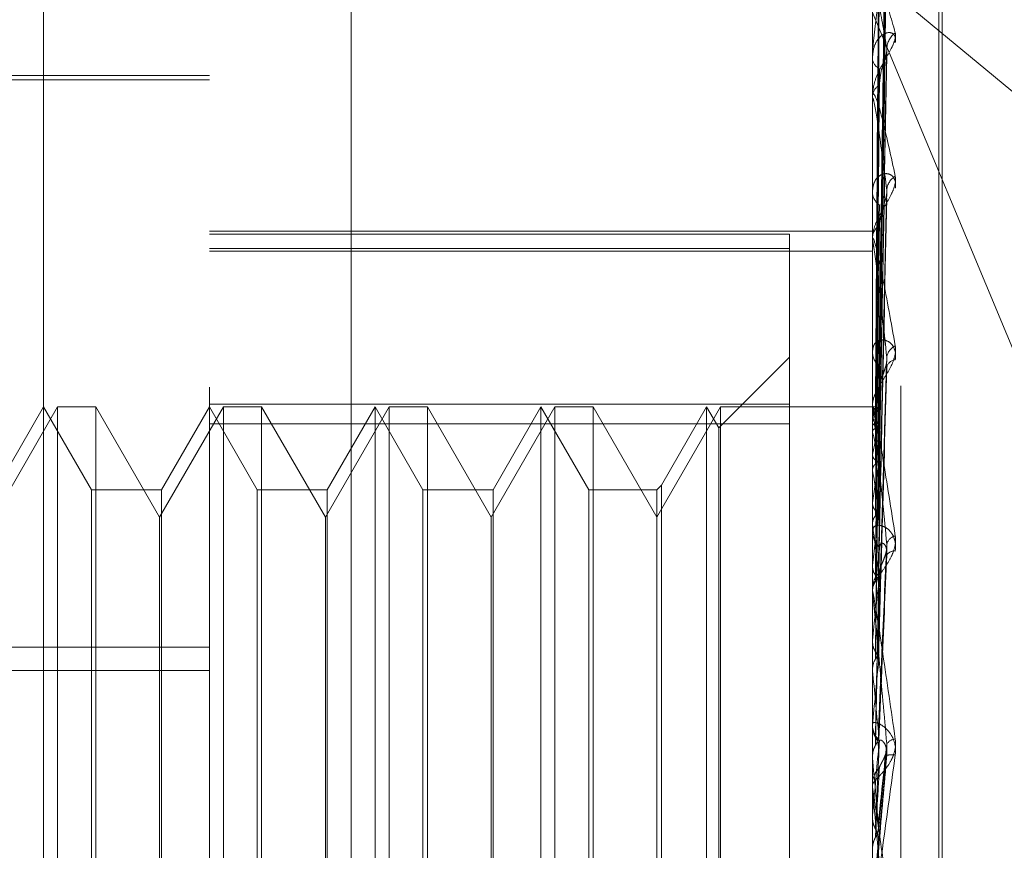
# Model space of a CAD drawing. Units: inches. Extents: x 0 to 23.4, y 0 to 16.5.
# Drawn here: x 11.8 to 11.9, y 9.3 to 9.3 of the extents above; entities that cross this region are included whole.
import ezdxf

# ---------------------------------------------------------------- set-up
doc = ezdxf.new("R2010")
doc.units = ezdxf.units.IN
doc.header["$MEASUREMENT"] = 0
doc.linetypes.add('HIDDEN', pattern=[0.07500000000000001, 0.05, -0.025])

msp = doc.modelspace()

# ---------------------------------------------------------------- linework, layer by layer
at = {"color": 7, "linetype": 'HIDDEN', "lineweight": 0}
for p, q in [((11.8347878605, 5.5752980288), (11.8347878605, 10.3147611745)), ((11.8242592621, 9.373440963), (11.8242592621, 9.2199146503)), ((11.8096461282, 9.242995984), (11.8096461282, 9.3729823575)), ((11.817520144, 9.2195869244), (11.817520144, 9.3731132371)), ((11.849016207, 9.3731132371), (11.849016207, 9.2195869244)), ((11.8503640306, 9.2196524696), (11.8503640306, 9.3731787823)), ((11.8521658133, 9.2420217669), (11.8521658133, 9.3481293926)), ((11.8523226399, 9.2419298107), (11.8523226399, 9.3480374364)), ((11.8492987899, 9.3185638296), (11.8496848553, 9.3462683494)), ((11.8492989501, 9.3185186321), (11.8496851471, 9.3462764911)), ((11.8492986214, 9.3177578405), (11.8496845488, 9.3444076934)), ((11.8492991139, 9.3176238823), (11.849685446, 9.3444318286)), ((11.8492984299, 9.3161297224), (11.8496842008, 9.3407616934)), ((11.8492992946, 9.3159118482), (11.8496857763, 9.3408009652)), ((11.8479072232, 9.3400846675), (11.8633278605, 9.3030228409)), ((11.8479072232, 9.3400846675), (11.8633278605, 9.3272733762)), ((11.8490207014, 9.3386729807), (11.8490207014, 9.3334263999)), ((11.849298192, 9.3137381397), (11.8496837693, 9.3354619338)), ((11.8492995111, 9.3134442309), (11.8496861731, 9.335514957)), ((11.849016207, 9.3352918363), (11.849016207, 9.3352159899)), ((11.817520144, 9.33420283), (11.7946854983, 9.33420283)), ((11.817520144, 9.3343996804), (11.8017721125, 9.3343996804)), ((11.849016207, 9.3333332095), (11.849016207, 9.3334151603)), ((11.8490207014, 9.3332669632), (11.8490207014, 9.3187687716)), ((11.849016207, 9.3289534885), (11.849016207, 9.3288595714)), ((11.849297862, 9.3106691317), (11.8496831715, 9.3286995373)), ((11.817520144, 9.3270024867), (11.849016207, 9.3270024867)), ((11.8450791991, 9.3268687204), (11.817520144, 9.3268687204)), ((11.8450791991, 9.3268687204), (11.8450791991, 9.3187881014)), ((11.849016207, 9.3265589082), (11.849016207, 9.3266579109)), ((11.8490207014, 9.3264789477), (11.8490207014, 9.3100108035)), ((11.817520144, 9.3261756368), (11.8450791991, 9.3261756368)), ((11.817520144, 9.3260535853), (11.849016207, 9.3260535853)), ((11.849016207, 9.3213890431), (11.849016207, 9.3212804497)), ((11.8450791991, 9.3210138536), (11.8417186092, 9.3176532637)), ((11.8492973265, 9.3070326428), (11.8496822031, 9.3207178635)), ((11.8103117184, 9.3186516489), (11.8072839235, 9.3134073544)), ((11.8096461282, 9.3186516489), (11.8073730957, 9.314714641)), ((11.8119191608, 9.314714641), (11.8096461282, 9.3186516489)), ((11.8103117184, 9.2714075544), (11.8103117184, 9.3186516489)), ((11.8121301444, 9.3186516489), (11.8103117184, 9.3186516489)), ((11.8121301444, 9.3186516489), (11.8121301444, 9.2953810466)), ((11.8151579393, 9.3134073544), (11.8121301444, 9.3186516489)), ((11.8181857341, 9.3186516489), (11.8151579393, 9.3134073544)), ((11.817520144, 9.3186516489), (11.8152471114, 9.314714641)), ((11.8450791991, 9.3187881014), (11.817520144, 9.3187881014)), ((11.8197931765, 9.314714641), (11.817520144, 9.3186516489)), ((11.8181857341, 9.2714075544), (11.8181857341, 9.3186516489)), ((11.8200041602, 9.3186516489), (11.8181857341, 9.3186516489)), ((11.8200041602, 9.3186516489), (11.8200041602, 9.2953810466)), ((11.823031955, 9.3134073544), (11.8200041602, 9.3186516489)), ((11.8260597499, 9.3186516489), (11.823031955, 9.3134073544)), ((11.8253941597, 9.3186516489), (11.8231211272, 9.314714641)), ((11.8276671923, 9.314714641), (11.8253941597, 9.3186516489)), ((11.8253941597, 9.2714075544), (11.8253941597, 9.3186490344)), ((11.8260597499, 9.2714075544), (11.8260597499, 9.3186516489)), ((11.8278781759, 9.3186516489), (11.8260597499, 9.3186516489)), ((11.8278781759, 9.3186516489), (11.8278781759, 9.2953810466)), ((11.8309059708, 9.3134073544), (11.8278781759, 9.3186516489)), ((11.8339337656, 9.3186516489), (11.8309059708, 9.3134073544)), ((11.8332681755, 9.3186516489), (11.8309951429, 9.314714641)), ((11.835541208, 9.314714641), (11.8332681755, 9.3186516489)), ((11.8332681755, 9.2714075544), (11.8332681755, 9.3186490344)), ((11.8339337656, 9.2714075544), (11.8339337656, 9.3186516489)), ((11.8357521917, 9.3186516489), (11.8339337656, 9.3186516489)), ((11.8357521917, 9.3186516489), (11.8357521917, 9.2953810466)), ((11.8387799865, 9.3134073544), (11.8357521917, 9.3186516489)), ((11.8418077814, 9.3186516489), (11.8387799865, 9.3134073544)), ((11.8411421912, 9.3186516489), (11.8389909701, 9.3149256246)), ((11.8417186092, 9.3176532637), (11.8411421912, 9.3186516489)), ((11.8411421912, 9.2714075544), (11.8411421912, 9.3186490344)), ((11.8418077814, 9.2714075544), (11.8418077814, 9.3186516489)), ((11.849016207, 9.3186516489), (11.8418077814, 9.3186516489)), ((11.8450791991, 9.2722082884), (11.8450791991, 9.3187881014)), ((11.849016207, 9.3186450556), (11.849016207, 9.318757532)), ((11.8491452425, 9.3186512965), (11.849016207, 9.3186520013)), ((11.8490207014, 9.3186087105), (11.8490173311, 9.3186055561)), ((11.8490207014, 9.318554271), (11.8490207014, 9.3061196965)), ((11.8490207014, 9.318452029), (11.8490173311, 9.3184586447)), ((11.817520144, 9.3178509148), (11.8450791991, 9.3178509148)), ((11.8417186092, 9.2724059396), (11.8417186092, 9.3176507597)), ((11.8490207014, 9.3179131816), (11.8490173311, 9.317900371)), ((11.8490207014, 9.3174487999), (11.8490173311, 9.3174649467)), ((11.8490207014, 9.3163905805), (11.8490173311, 9.3163685768)), ((11.8490207014, 9.3156352826), (11.8490173311, 9.3156603768)), ((11.8389909701, 9.3149256246), (11.8387799865, 9.314714641)), ((11.8389909701, 9.3149256246), (11.8389909701, 9.2751357808)), ((11.8152471114, 9.314714641), (11.8119191608, 9.314714641)), ((11.8119191608, 9.2753445623), (11.8119191608, 9.3147124622)), ((11.8152471114, 9.314714641), (11.8152471114, 9.275346741)), ((11.8231211272, 9.314714641), (11.8197931765, 9.314714641)), ((11.8197931765, 9.2753445623), (11.8197931765, 9.3147124622)), ((11.8231211272, 9.314714641), (11.8231211272, 9.275346741)), ((11.8309951429, 9.314714641), (11.8276671923, 9.314714641)), ((11.8276671923, 9.2753445623), (11.8276671923, 9.3147124622)), ((11.8309951429, 9.314714641), (11.8309951429, 9.275346741)), ((11.8387799865, 9.314714641), (11.835541208, 9.314714641)), ((11.835541208, 9.2753445623), (11.835541208, 9.3147124622)), ((11.8387799865, 9.314714641), (11.8387799865, 9.275346741)), ((11.8490207014, 9.314095938), (11.8490173311, 9.3140655364)), ((11.8151579393, 9.2953030228), (11.8151579393, 9.3134073544)), ((11.823031955, 9.2953030228), (11.823031955, 9.3134073544)), ((11.8309059708, 9.2953030228), (11.8309059708, 9.3134073544)), ((11.8490207014, 9.3130770223), (11.8490173311, 9.313110157)), ((11.849016207, 9.3128718988), (11.849016207, 9.3127525539)), ((11.8493042413, 9.3030493662), (11.8497064465, 9.3120535679)), ((11.8490207014, 9.3111121884), (11.8490173311, 9.3110744877)), ((11.849016207, 9.309877679), (11.849016207, 9.3099995639)), ((11.8490207014, 9.3098664811), (11.8490173311, 9.3099064588)), ((11.8490207014, 9.3097793514), (11.8490207014, 9.301972087)), ((11.8490207014, 9.3075471722), (11.8490173311, 9.3075035351)), ((11.7584650259, 9.3072322569), (11.817520144, 9.3072322569)), ((11.7584650259, 9.3061193479), (11.817520144, 9.3061193479)), ((11.8490207014, 9.3061196965), (11.8490173311, 9.3061650722)), ((11.8490207014, 9.3044522693), (11.8490207014, 9.3035297384)), ((11.849016207, 9.3037098874), (11.849016207, 9.3035841044)), ((11.8490207014, 9.3038112457), (11.8490207014, 9.300711782)), ((11.8490207014, 9.3035297384), (11.8490173311, 9.3034817419)), ((11.849299631, 9.2986334728), (11.8497004326, 9.3024279163)), ((11.8490173311, 9.3020212207), (11.849016207, 9.3020211738)), ((11.8490207014, 9.301972087), (11.8490173311, 9.3020212207)), ((11.849016207, 9.3005736542), (11.849016207, 9.3007005424)), ((11.8490207014, 9.3004713374), (11.8490207014, 9.297573558)), ((11.8490207014, 9.2992050875), (11.8490173311, 9.2991544665)), ((11.8490173311, 9.2976246738), (11.849016207, 9.2976246251)), ((11.8490207014, 9.297573558), (11.8490173311, 9.2976246738))]:
    msp.add_line(p, q, dxfattribs=at)
at = {"color": 7, "linetype": 'HIDDEN', "lineweight": 0, "flags": 128}
msp.add_lwpolyline([(11.8493007174, 9.2979331381), (11.8492658985, 9.297534422), (11.8492310069, 9.2971349772), (11.8491960528, 9.2967349199), (11.8491610464, 9.2963343664), (11.8491259979, 9.2959334334), (11.8490909174, 9.2955322375), (11.8490558152, 9.2951308953), (11.8490207014, 9.2947295236)], dxfattribs=at)
at = {"color": 7, "linetype": 'HIDDEN', "lineweight": 0}
for centre, radius, start, end in [((11.8506813598, 9.3356442033), 0.0009819530424746, 126.0628131829, 177.7828439668), ((11.8496220714, 9.3352678964), 0.0006080838888277, 184.8967690499, 243.3631087607), ((11.8496664529, 9.33337027), 0.000651793600882, 119.101639741, 176.0507983139), ((11.8495077172, 9.3333332801), 0.0004915102070594, 180.0082324325, 187.7542790955), ((11.8505331462, 9.3289026448), 0.0008351909710773, 120.9743343488, 175.8529920248), ((11.8497906837, 9.3288892659), 0.0007750457612682, 182.195719045, 235.2982290401), ((11.8498358876, 9.3266326597), 0.0008200695229543, 126.3823456411, 178.2354917775), ((11.8497304453, 9.3265589478), 0.0007142382837191, 180.0031776197, 186.4310583663), ((11.8503770081, 9.3209231383), 0.0006834050179754, 113.6087661418, 172.0677700182), ((11.849953419, 9.3212958758), 0.0009373389330976, 180.9429807001, 229.8831765716), ((11.8501490062, 9.3204272063), 0.0004638801985034, 95.653073912, 165.3819422524), ((11.8500334901, 9.3187147509), 0.0010263361774215, 131.7968128182, 155.8622882294), ((11.8499357417, 9.3186450752), 0.0009195346866057, 180.0012179597, 185.6672055229), ((11.8491459681, 9.3184386558), 0.0002112115741177, 42.8889210143, 126.3763205702), ((11.8511389652, 9.3172510633), 0.0022193336460617, 145.9232872114, 162.6420110775), ((11.8467332549, 9.3170617667), 0.002676796736356, 16.4322620631, 31.2903602147), ((11.8641819003, 9.3133736021), 0.0154584640649536, 164.292429205, 168.7455342868), ((11.8330657346, 9.3131368073), 0.0165273786954741, 10.7935330408, 15.1234698837), ((11.9008741995, 9.3064964375), 0.052407420026233, 169.7650510005, 171.6622517219), ((11.7977067518, 9.3065555563), 0.0521110627170857, 8.0782721449, 10.0343162447), ((11.9772180605, 9.2958740438), 0.1290998215340905, 172.2392538213, 173.2213579443), ((11.729559981, 9.2969636977), 0.1205425358476805, 6.6121297279, 7.6819131456), ((11.8500869631, 9.312758912), 0.0010707750352849, 180.3402136036, 226.4672436049), ((11.8502369118, 9.3119795129), 0.0005581701027669, 103.8483905576, 164.0829993542), ((11.8500531828, 9.3113774281), 0.0004262412378668, 83.2459800523, 145.9209604616), ((11.8501151937, 9.3099949153), 0.0010989965699069, 134.168400172, 179.7576471081), ((12.1212538887, 9.2795232131), 0.2736717934359365, 173.5754848729, 174.1226168778), ((11.8500941948, 9.3098776861), 0.001077987803456, 180.0003781482, 185.2338351991), ((11.6129353832, 9.2833899495), 0.2375653261944279, 5.761270284, 6.3988783668), ((12.4107525247, 9.2509000096), 0.5641919262210208, 174.3508275402, 174.6474741522), ((11.4132590734, 9.2629891009), 0.4378909050402206, 5.2675265722, 5.6525822801), ((11.8501721841, 9.3035854794), 0.0011559779492891, 180.0681505314, 224.6246028382), ((11.8501388829, 9.3023329762), 0.0005295918689324, 93.8512891277, 145.9399579357), ((13.2583707538, 9.1739551972), 1.41490462758185, 174.7949055234, 174.9214275471), ((11.0078144116, 9.2250031703), 0.8447202118120283, 5.0151454261, 5.2279076656), ((11.849949848, 9.3009996892), 0.0011173404558213, 82.1056233267, 102.9136637163), ((11.8501850505, 9.3006998764), 0.0011688437094419, 135.6348515634, 179.9673551677), ((11.850183104, 9.3005736551), 0.0011668969823053, 180.0000462497, 185.0303614742)]:
    msp.add_arc(centre, radius, start, end, dxfattribs=at)
for points, knots in [([(11.84930071743245, 9.318582402028918), (11.84931166485242, 9.319366016766216), (11.84936640202835, 9.323284095898742), (11.84949796506398, 9.332533520336048), (11.84962201021987, 9.340995181772913), (11.84970014191966, 9.34632488599505)], [0, 0, 0, 0, 0.0846963374236235, 0.4234822757478679, 1, 1, 1, 1]), ([(11.84930071743245, 9.318494561254504), (11.84931166485242, 9.319278464669805), (11.84936640202835, 9.323197987194353), (11.84949796506398, 9.332455901071103), (11.84962201021987, 9.340933320465806), (11.84970014191966, 9.346272950073764)], [0, 0, 0, 0, 0.0846963374234992, 0.4234822757478247, 1, 1, 1, 1]), ([(11.84916074267339, 9.318563714391118), (11.84916621775091, 9.319348526591556), (11.84919359314455, 9.323272588463144), (11.84925583141774, 9.332038569698893), (11.84931409927311, 9.340020935449717), (11.8493494463092, 9.344863278941748)], [0, 0, 0, 0, 0.08953714158016, 0.4476858070866334, 0.9999999999999999, 0.9999999999999999, 0.9999999999999999, 0.9999999999999999]), ([(11.84916074267339, 9.31852463239409), (11.84916621775091, 9.31930729264499), (11.84919359314455, 9.323220594766498), (11.84925583141774, 9.331960718985915), (11.84931409927311, 9.339916448251442), (11.8493494463092, 9.344742633249206)], [0, 0, 0, 0, 0.0895371415801983, 0.447685807086786, 0.9999999999999999, 0.9999999999999999, 0.9999999999999999, 0.9999999999999999]), ([(11.84930071743245, 9.317818983231035), (11.84931166485242, 9.318573987412034), (11.84936640202835, 9.322349013564235), (11.84949796506398, 9.331255650263794), (11.84962201021987, 9.33939572725185), (11.84970014191966, 9.344522876691176)], [0, 0, 0, 0, 0.0846963374234408, 0.4234822757477594, 1, 1, 1, 1]), ([(11.84930071743245, 9.317558635702248), (11.84931166485242, 9.318314495483682), (11.84936640202835, 9.322093799643998), (11.84949796506398, 9.331025597831422), (11.84962201021987, 9.33921237915934), (11.84970014191966, 9.344368946026815)], [0, 0, 0, 0, 0.0846963374234711, 0.4234822757477524, 1, 1, 1, 1]), ([(11.84916074267339, 9.317752212235769), (11.84916621775091, 9.318510811228016), (11.84919359314455, 9.3223038070296), (11.84925583141774, 9.33077881988028), (11.84931409927311, 9.338499318620315), (11.8493494463092, 9.343182805696207)], [0, 0, 0, 0, 0.0895371415801428, 0.4476858070866165, 1, 1, 1, 1]), ([(11.84916074267339, 9.317636378769881), (11.84916621775091, 9.318388599690575), (11.84919359314455, 9.322149705127325), (11.84925583141774, 9.330548081468946), (11.84931409927311, 9.338189633465072), (11.8493494463092, 9.342825229068248)], [0, 0, 0, 0, 0.0895371415801836, 0.4476858070867061, 1, 1, 1, 1]), ([(11.84970014191966, 9.3406816895213), (11.84957727627562, 9.339893878303174), (11.84937113446721, 9.338572102550003), (11.84914771640563, 9.336825326182888), (11.84904688641667, 9.335809026575447), (11.84902724109761, 9.335533755115888), (11.84902157299375, 9.33542094477261), (11.84902096896954, 9.335373709939137), (11.84902070142837, 9.335352788158092)], [0, 0, 0, 0, 0.5273188798739595, 0.8847263069757805, 0.959036259596159, 0.9800473728109991, 0.9911623590752675, 1, 1, 1, 1]), ([(11.84930071743245, 9.316231896805276), (11.84931166485242, 9.316931002611733), (11.84936640202835, 9.320426536502735), (11.84949796506398, 9.328668476408208), (11.84962201021987, 9.336192765356339), (11.84970014191966, 9.340932051473455)], [0, 0, 0, 0, 0.084696337423473, 0.4234822757477455, 1, 1, 1, 1]), ([(11.84930071743245, 9.315808452160136), (11.84931166485242, 9.31650894956583), (11.84936640202835, 9.320011441462677), (11.84949796506398, 9.328294305502714), (11.84962201021987, 9.335894557156202), (11.84970014191966, 9.3406816895213)], [0, 0, 0, 0, 0.0846963374235847, 0.4234822757478398, 0.9999999999999999, 0.9999999999999999, 0.9999999999999999, 0.9999999999999999]), ([(11.84916074267339, 9.316119455730286), (11.84916621775091, 9.316824423770251), (11.84919359314455, 9.320349264751009), (11.84925583141774, 9.328227000170767), (11.84931409927311, 9.335406592959979), (11.8493494463092, 9.339761950194104)], [0, 0, 0, 0, 0.0895371415802479, 0.447685807086693, 1, 1, 1, 1]), ([(11.84916074267339, 9.315931057318798), (11.84916621775091, 9.31662565168532), (11.84919359314455, 9.320098624287363), (11.84925583141774, 9.327851713548442), (11.84931409927312, 9.334902902676157), (11.8493494463092, 9.339180366381722)], [0, 0, 0, 0, 0.0895371415801896, 0.4476858070867196, 1, 1, 1, 1]), ([(11.8490162069773, 9.338723118624271), (11.84901660653005, 9.338754427671677), (11.84901746945728, 9.338822046852469), (11.8490258652673, 9.338918012456892), (11.84905506189471, 9.339053345393573), (11.84921151895828, 9.339096042099463), (11.84957550532326, 9.33827738237348), (11.84990695911974, 9.33712227206096), (11.85010331176336, 9.336437986751957)], [0, 0, 0, 0, 0.0132216410978335, 0.0285552137115587, 0.0542426430604725, 0.1337588501399701, 0.4868402727611636, 1, 1, 1, 1]), ([(11.84970014191966, 9.33568219212107), (11.84957727627562, 9.336413590940507), (11.84937113446722, 9.337640718967103), (11.84914771640562, 9.338630138845266), (11.84904688641667, 9.338829603324644), (11.84902724109761, 9.33878473393818), (11.84902157299375, 9.33873560241847), (11.84902096896954, 9.33869220347651), (11.84902070142837, 9.338672980731458)], [0, 0, 0, 0, 0.5273188798742482, 0.8847263069757517, 0.9590362595960257, 0.9800473728111395, 0.9911623590752193, 1, 1, 1, 1]), ([(11.85010331176336, 9.335966520202202), (11.85011209446089, 9.33606564649848), (11.85012200831129, 9.336177539600797), (11.85006682264781, 9.336328488268196), (11.85000132096952, 9.336396709015666), (11.8498450248251, 9.336456539309427), (11.84961883408768, 9.336433797454339), (11.84930997618283, 9.336199369390052), (11.84906612826042, 9.335783455736578), (11.84903306163898, 9.335407580447535), (11.8490162069773, 9.335215989938575)], [0, 0, 0, 0, 0.1194461009594404, 0.1348299623644479, 0.2536738278690883, 0.2817546550330013, 0.4371652095502487, 0.6109336935289917, 0.8016857882134479, 1, 1, 1, 1]), ([(11.85010331176336, 9.336437986751957), (11.85011209446088, 9.336352088556454), (11.85012200831129, 9.33625512724609), (11.85006682264781, 9.336027659987337), (11.85000132096952, 9.335865496690857), (11.8498450248251, 9.335553918081937), (11.84961883408768, 9.335167455737071), (11.84930997618283, 9.334603470384966), (11.84906612826042, 9.333996793101539), (11.84903306163898, 9.333611533931379), (11.8490162069773, 9.333415160286595)], [0, 0, 0, 0, 0.11944610095951, 0.1348299623653054, 0.2536738278694335, 0.2817546550332145, 0.4371652095503142, 0.6109336935286085, 0.8016857882131763, 0.9999999999999999, 0.9999999999999999, 0.9999999999999999, 0.9999999999999999]), ([(11.84930071743245, 9.313878504190184), (11.84931166485242, 9.314496444116752), (11.84936640202835, 9.317586148044207), (11.84949796506398, 9.324865505973245), (11.84962201021987, 9.331502059474525), (11.84970014191966, 9.33568219212107)], [0, 0, 0, 0, 0.0846963374234967, 0.4234822757477693, 1, 1, 1, 1]), ([(11.84934944630925, 9.333939780023753), (11.84936883201556, 9.334175140977335), (11.84939522632486, 9.334495593051832), (11.84953302376844, 9.334960990397034), (11.84961767535018, 9.335226754936928), (11.84967338322526, 9.33540176853371), (11.84968160296004, 9.33545781403273), (11.84968222595741, 9.33546206188249)], [0, 0, 0, 0, 0.5038671045531742, 0.6860324810343317, 0.8697639697018261, 0.9901290362324975, 1, 1, 1, 1]), ([(11.84968222595741, 9.33546206188249), (11.8496922576722, 9.335513839048993), (11.84970939238071, 9.335602277234589), (11.84970285281882, 9.335658772618272), (11.84970014191966, 9.335682192121125)], [0, 0, 0, 0, 0.5854616549970604, 1, 1, 1, 1]), ([(11.84930071743245, 9.313307266821445), (11.84931166485242, 9.313927084050025), (11.84936640202835, 9.317026174500597), (11.84949796506398, 9.324360740106053), (11.84962201021987, 9.331099769188091), (11.84970014191966, 9.335344447614384)], [0, 0, 0, 0, 0.0846963374234866, 0.4234822757478517, 0.9999999999999999, 0.9999999999999999, 0.9999999999999999, 0.9999999999999999]), ([(11.84916074267339, 9.313724456948886), (11.84916621775091, 9.314350314654824), (11.84919359314455, 9.317479603877823), (11.84925583141774, 9.324475339983351), (11.84931409927311, 9.330854537632096), (11.8493494463092, 9.334724351066239)], [0, 0, 0, 0, 0.0895371415801654, 0.4476858070867362, 0.9999999999999999, 0.9999999999999999, 0.9999999999999999, 0.9999999999999999]), ([(11.8490162069773, 9.333333209519688), (11.84901660653005, 9.333360032970445), (11.84901746945728, 9.33341796446043), (11.8490258652673, 9.33348906087564), (11.84905506189472, 9.33356233323041), (11.84921151895827, 9.333355920905197), (11.84957550532326, 9.332066554472416), (11.84990695911974, 9.330529364429065), (11.85010331176336, 9.32961873576234)], [0, 0, 0, 0, 0.0132216410973575, 0.0285552137116171, 0.0542426430600541, 0.1337588501400611, 0.4868402727612128, 1, 1, 1, 1]), ([(11.84916074267339, 9.313470302801253), (11.84916621775091, 9.314082166163445), (11.84919359314455, 9.317141483652204), (11.84925583141774, 9.32396906898637), (11.84931409927312, 9.330175046898908), (11.8493494463092, 9.333939780023716)], [0, 0, 0, 0, 0.0895371415801623, 0.4476858070867988, 0.9999999999999999, 0.9999999999999999, 0.9999999999999999, 0.9999999999999999]), ([(11.84970014191966, 9.328963042229388), (11.84957727627562, 9.329908343286887), (11.84937113446722, 9.331494352712115), (11.84914771640562, 9.332914827465855), (11.84904688641668, 9.333339370419349), (11.84902724109761, 9.333348704828719), (11.84902157299375, 9.333319685311475), (11.84902096896954, 9.333283147081719), (11.84902070142837, 9.333266963160096)], [0, 0, 0, 0, 0.5273188798743553, 0.884726306976077, 0.9590362595963099, 0.9800473728115252, 0.9911623590755358, 1, 1, 1, 1]), ([(11.85010331176336, 9.32904232960754), (11.85011209446089, 9.329160943507551), (11.85012200831129, 9.329294834087033), (11.85006682264781, 9.329494282377052), (11.85000132096952, 9.329595982218231), (11.8498450248251, 9.329718155250179), (11.84961883408768, 9.32977004018861), (11.84930997618283, 9.329638916407752), (11.84906612826041, 9.329329568234343), (11.84903306163898, 9.329018254001893), (11.8490162069773, 9.328859571444191)], [0, 0, 0, 0, 0.1194461009605168, 0.134829962365257, 0.2536738278691508, 0.2817546550333061, 0.4371652095499773, 0.6109336935292852, 0.8016857882129457, 1, 1, 1, 1]), ([(11.85010331176336, 9.32961873576234), (11.85011209446089, 9.329511142191416), (11.85012200831129, 9.329389691285932), (11.85006682264781, 9.329126495367102), (11.85000132096952, 9.328946532000215), (11.8498450248251, 9.328614627478716), (11.84961883408768, 9.328221834572986), (11.84930997618283, 9.327687800237491), (11.84906612826042, 9.327145228030533), (11.84903306163898, 9.326822441241156), (11.8490162069773, 9.326657910911376)], [0, 0, 0, 0, 0.1194461009608012, 0.1348299623650628, 0.2536738278698015, 0.281754655033108, 0.4371652095501443, 0.6109336935287728, 0.8016857882130296, 1, 1, 1, 1]), ([(11.84930071743245, 9.310843863126573), (11.84931166485242, 9.311358303214279), (11.84936640202835, 9.313930507228106), (11.84949796506398, 9.31998418821897), (11.84962201021987, 9.325493143938491), (11.84970014191966, 9.328963042229388)], [0, 0, 0, 0, 0.0846963374235441, 0.4234822757478722, 1, 1, 1, 1]), ([(11.8496818565361, 9.328699664672277), (11.84969207582755, 9.328758611456383), (11.84970941132617, 9.328858605854169), (11.84970283960536, 9.328932647994826), (11.84970014191967, 9.328963042229434)], [0, 0, 0, 0, 0.5895008661615746, 1, 1, 1, 1]), ([(11.84930071743245, 9.310145479041081), (11.84931166485242, 9.310662214282994), (11.84936640202835, 9.313245894083805), (11.84949796506398, 9.319367070943668), (11.84962201021987, 9.325001311384867), (11.84970014191966, 9.32855012213463)], [0, 0, 0, 0, 0.0846963374236195, 0.4234822757477519, 0.9999999999999999, 0.9999999999999999, 0.9999999999999999, 0.9999999999999999]), ([(11.84934944630925, 9.327292878439467), (11.84936882312821, 9.32749130958963), (11.84939520533705, 9.327761480460145), (11.84953305010203, 9.328190670667404), (11.84961758740563, 9.328452111243534), (11.84967318002442, 9.328632313497694), (11.84968134722378, 9.328695711149896), (11.8496818565361, 9.328699664672277)], [0, 0, 0, 0, 0.5048089261771165, 0.6873148037331769, 0.8713897208319588, 0.9919797721306673, 1, 1, 1, 1]), ([(11.84916074267339, 9.31065377738763), (11.84916621775091, 9.311177904631394), (11.84919359314455, 9.313798541430831), (11.84925583141774, 9.319659434092074), (11.84931409927311, 9.325007675776483), (11.8493494463092, 9.328252080270433)], [0, 0, 0, 0, 0.0895371415801735, 0.4476858070866372, 0.9999999999999999, 0.9999999999999999, 0.9999999999999999, 0.9999999999999999]), ([(11.84916074267339, 9.310343053296943), (11.84916621775091, 9.310850071318702), (11.84919359314455, 9.313385161989151), (11.84925583141774, 9.319040476673338), (11.84931409927311, 9.324176943159417), (11.8493494463092, 9.327292878439422)], [0, 0, 0, 0, 0.0895371415802227, 0.4476858070868639, 1, 1, 1, 1]), ([(11.8490162069773, 9.326558908227236), (11.84901660653005, 9.326580276611944), (11.84901746945728, 9.326626426616132), (11.8490258652673, 9.326670084232454), (11.84905506189472, 9.326678647751487), (11.84921151895827, 9.326230586674429), (11.84957550532326, 9.324517114597127), (11.84990695911974, 9.322653402876224), (11.85010331176336, 9.321549343344412)], [0, 0, 0, 0, 0.0132216410976305, 0.0285552137116883, 0.0542426430600507, 0.1337588501397935, 0.4868402727607793, 0.9999999999999999, 0.9999999999999999, 0.9999999999999999, 0.9999999999999999]), ([(11.84901647527158, 9.318607062655197), (11.84901642984909, 9.319392779613871), (11.84901627901001, 9.322001989999057), (11.84901620843316, 9.324690262477157), (11.84901620703542, 9.326592820395774), (11.8490162069773, 9.326671925438355)], [0, 0, 0, 0, 0.292270927885608, 0.9705738585738256, 1, 1, 1, 1]), ([(11.84901647527158, 9.31846513758775), (11.84901642984909, 9.319246398111934), (11.84901627901001, 9.321840809560927), (11.84901620843317, 9.324513964265023), (11.84901620703542, 9.326405853664852), (11.8490162069773, 9.32648451512899)], [0, 0, 0, 0, 0.292270927885645, 0.970573858582293, 1, 1, 1, 1]), ([(11.84970014191966, 9.321017449382072), (11.84957727627562, 9.322142487034446), (11.84937113446722, 9.324030055345357), (11.84914771640562, 9.325830245316116), (11.84904688641668, 9.326464522655213), (11.84902724109761, 9.326527723490557), (11.84902157299375, 9.326519864816731), (11.84902096896954, 9.326491507886004), (11.84902070142837, 9.326478947716904)], [0, 0, 0, 0, 0.5273188798739574, 0.8847263069760041, 0.9590362595961788, 0.9800473728108461, 0.9911623590753206, 1, 1, 1, 1]), ([(11.84901647527158, 9.317896836851055), (11.84901642984909, 9.318658612386185), (11.84901627901001, 9.321188318046119), (11.84901620843316, 9.323794547126152), (11.84901620703542, 9.325639010163764), (11.8490162069773, 9.325715699722409)], [0, 0, 0, 0, 0.2922709278859164, 0.9705738585848213, 1, 1, 1, 1]), ([(11.84901647527158, 9.317476191190442), (11.84901642984909, 9.318224758489269), (11.84901627901001, 9.320710602212694), (11.84901620843316, 9.323272024365938), (11.84901620703542, 9.325084867435738), (11.8490162069773, 9.325160242291254)], [0, 0, 0, 0, 0.292270927885377, 0.9705738585742453, 1, 1, 1, 1]), ([(11.84901647527158, 9.316360129586375), (11.84901642984909, 9.317070431145345), (11.84901627901001, 9.319429201926368), (11.84901620843316, 9.32185919169857), (11.84901620703542, 9.323578896155624), (11.8490162069773, 9.323650398469939)], [0, 0, 0, 0, 0.292270927885643, 0.9705738585740976, 1, 1, 1, 1]), ([(11.84901647527158, 9.315675966562742), (11.84901642984909, 9.316364785463607), (11.84901627901001, 9.318652216592366), (11.84901620843316, 9.321009329726001), (11.84901620703542, 9.322677605592432), (11.8490162069773, 9.322746969595556)], [0, 0, 0, 0, 0.2922709278855834, 0.9705738585823325, 1, 1, 1, 1]), ([(11.85010331176336, 9.320888830404819), (11.85011209446088, 9.32102264489317), (11.85012200831129, 9.321173693795425), (11.85006682264781, 9.321414433127199), (11.85000132096952, 9.32154593636486), (11.8498450248251, 9.321726036483291), (11.84961883408768, 9.321850672958384), (11.84930997618283, 9.321827592616037), (11.84906612826042, 9.32163599057167), (11.84903306163898, 9.321400489103299), (11.8490162069773, 9.32128044969794)], [0, 0, 0, 0, 0.1194461009597746, 0.134829962366081, 0.2536738278698313, 0.2817546550334268, 0.4371652095507749, 0.6109336935294495, 0.8016857882133307, 1, 1, 1, 1]), ([(11.85010331176336, 9.321549343344412), (11.85011209446088, 9.321423943110055), (11.85012200831129, 9.321282392161608), (11.85006682264781, 9.320992980168969), (11.85000132096952, 9.32080172107664), (11.8498450248251, 9.320461486536727), (11.84961883408768, 9.320076559629163), (11.84930997618283, 9.319591777702577), (11.84906612826041, 9.319132920545306), (11.84903306163898, 9.318884272492294), (11.8490162069773, 9.318757532032311)], [0, 0, 0, 0, 0.1194461009604397, 0.1348299623651888, 0.2536738278695437, 0.2817546550327986, 0.4371652095502581, 0.6109336935292279, 0.8016857882131061, 1, 1, 1, 1]), ([(11.84930071743245, 9.307237653449162), (11.84931166485242, 9.307630000492875), (11.84936640202835, 9.309591738438199), (11.84949796506398, 9.314200946687171), (11.84962201021987, 9.318383196611787), (11.84970014191966, 9.321017449382072)], [0, 0, 0, 0, 0.0846963374236053, 0.4234822757478764, 1, 1, 1, 1]), ([(11.84968126876194, 9.320717963677826), (11.84969178702314, 9.320782736615842), (11.84970944199235, 9.320891458409626), (11.84970281910453, 9.320981180727367), (11.84970014191967, 9.321017449382104)], [0, 0, 0, 0, 0.5957677459400478, 1, 1, 1, 1]), ([(11.84901647527158, 9.314052481465538), (11.84901642984909, 9.314685636899224), (11.84901627901001, 9.316788220679289), (11.84901620843317, 9.318954144985362), (11.84901620703542, 9.320486936259007), (11.8490162069773, 9.320550667048876)], [0, 0, 0, 0, 0.2922709278856596, 0.9705738585841743, 1, 1, 1, 1]), ([(11.84916074267339, 9.307018399406441), (11.84916621775091, 9.307421852863847), (11.84919359314455, 9.309439120597798), (11.84925583141774, 9.31395334188354), (11.84931409927312, 9.318077328214443), (11.8493494463092, 9.320579062536577)], [0, 0, 0, 0, 0.0895371415801253, 0.4476858070867169, 1, 1, 1, 1]), ([(11.84930071743245, 9.30643736406739), (11.84931166485242, 9.306832341164649), (11.84936640202835, 9.308807229395992), (11.84949796506398, 9.31349378222997), (11.84962201021987, 9.31781959790091), (11.84970014191966, 9.320544277707308)], [0, 0, 0, 0, 0.0846963374234879, 0.4234822757477856, 1, 1, 1, 1]), ([(11.84934944630925, 9.319479897970481), (11.84936880838008, 9.319634232648301), (11.84939517050883, 9.319844364647349), (11.84953309380131, 9.320221808243577), (11.84961744146608, 9.320469541931685), (11.84967286000178, 9.320647624778243), (11.84968094406273, 9.320715247583554), (11.84968126876194, 9.320717963677826)], [0, 0, 0, 0, 0.506314706948774, 0.6893649763068657, 0.8739889654532218, 0.9949387215246194, 1, 1, 1, 1]), ([(11.84916074267339, 9.306662335750923), (11.84916621775091, 9.307046183479923), (11.84919359314455, 9.308965422550123), (11.84925583141774, 9.313244068776854), (11.84931409927312, 9.317125378554735), (11.8493494463092, 9.31947989797043)], [0, 0, 0, 0, 0.0895371415802758, 0.4476858070868033, 1, 1, 1, 1]), ([(11.84901647527158, 9.313129528513137), (11.84901642984909, 9.313733703306292), (11.84901627901001, 9.315740048119597), (11.84901620843316, 9.317807660022673), (11.84901620703542, 9.319271072850125), (11.8490162069773, 9.319331919005139)], [0, 0, 0, 0, 0.2922709278859615, 0.9705738585706928, 1, 1, 1, 1]), ([(11.8490162069773, 9.318645055645892), (11.84901660653005, 9.318660196655456), (11.84901746945728, 9.318692897192454), (11.8490258652673, 9.318707538109884), (11.84905506189471, 9.318651083285289), (11.84921151895827, 9.317977567551143), (11.84957550532326, 9.315901919174568), (11.84990695911974, 9.313779045173568), (11.85010331176336, 9.312521458364753)], [0, 0, 0, 0, 0.0132216410978476, 0.0285552137114143, 0.0542426430603727, 0.1337588501398483, 0.4868402727608972, 1, 1, 1, 1]), ([(11.84901647527158, 9.318607062655197), (11.84902922308156, 9.318598226252552), (11.84904857753426, 9.318584810321722), (11.84913219861594, 9.318569082934854), (11.84916074267339, 9.318563714391118)], [0, 0, 0, 0, 0.6586499852885908, 1, 1, 1, 1]), ([(11.84901647527158, 9.31846513758775), (11.84902922308156, 9.318479985419152), (11.84904857753426, 9.318502528244224), (11.84913219861594, 9.31851900727626), (11.84916074267339, 9.31852463239409)], [0, 0, 0, 0, 0.6586499852888011, 1, 1, 1, 1]), ([(11.84970014191966, 9.312132588006659), (11.84957727627562, 9.313396700461901), (11.84937113446721, 9.315517606021732), (11.84914771640562, 9.317632447653592), (11.84904688641667, 9.318453534942686), (11.84902724109761, 9.31856831796114), (11.84902157299375, 9.31858190416368), (11.84902096896954, 9.318562753425343), (11.84902070142837, 9.318554270966002)], [0, 0, 0, 0, 0.5273188798740146, 0.8847263069758834, 0.9590362595965345, 0.9800473728110709, 0.9911623590751312, 1, 1, 1, 1]), ([(11.84916074267339, 9.31852463239409), (11.84918217592693, 9.31852870009019), (11.84926244487101, 9.318543933879612), (11.8493116003443, 9.318564346389051), (11.84930305356497, 9.318578526194218), (11.84930071743245, 9.318582402028918)], [0, 0, 0, 0, 0.2093091832018655, 0.7838766564341765, 1, 1, 1, 1]), ([(11.84928885560397, 9.31851858937139), (11.84929490723121, 9.318516142876852), (11.84931315390002, 9.318508766286424), (11.84930569951911, 9.318500251833404), (11.84930071743245, 9.318494561254504)], [0, 0, 0, 0, 0.3316565508515203, 1, 1, 1, 1]), ([(11.84901647527158, 9.317896836851055), (11.84902922308156, 9.317864635584982), (11.84904857753426, 9.317815745784946), (11.84913219861593, 9.317768380407916), (11.84916074267339, 9.317752212235769)], [0, 0, 0, 0, 0.6586499852869069, 1, 1, 1, 1]), ([(11.84901647527158, 9.317476191190442), (11.84902922308156, 9.317514186616577), (11.84904857753426, 9.31757187344112), (11.84913219861593, 9.317619963296902), (11.84916074267339, 9.317636378769881)], [0, 0, 0, 0, 0.6586499852896741, 1, 1, 1, 1]), ([(11.84916074267339, 9.317636378769881), (11.84918217592693, 9.31764849315505), (11.84926244487101, 9.317693862324216), (11.8493116003443, 9.317757614208745), (11.84930305356497, 9.317805809719168), (11.84930071743245, 9.317818983231035)], [0, 0, 0, 0, 0.2093091832037763, 0.7838766564361137, 1, 1, 1, 1]), ([(11.84928918688076, 9.317623442004086), (11.84929509430215, 9.31761666207633), (11.84931316913701, 9.317595917648887), (11.84930572714721, 9.317573635409104), (11.84930071743245, 9.317558635702248)], [0, 0, 0, 0, 0.3268312790796276, 1, 1, 1, 1]), ([(11.84901647527158, 9.31105729690416), (11.84901642984909, 9.311590422325605), (11.84901627901001, 9.313360826248907), (11.84901620843317, 9.31518440293856), (11.84901620703542, 9.31647488196096), (11.8490162069773, 9.316528537829734)], [0, 0, 0, 0, 0.2922709278856596, 0.9705738585741088, 1, 1, 1, 1]), ([(11.84901647527158, 9.316360129586375), (11.84902922308156, 9.316305727294523), (11.84904857753426, 9.316223130630032), (11.84913219861593, 9.316145839170971), (11.84916074267339, 9.316119455730286)], [0, 0, 0, 0, 0.6586499852824975, 1, 1, 1, 1]), ([(11.84916074267339, 9.315931057318798), (11.84918217592693, 9.315950780547592), (11.84926244487101, 9.316024645336531), (11.8493116003443, 9.316129432436925), (11.84930305356497, 9.316209901741285), (11.84930071743245, 9.316231896805276)], [0, 0, 0, 0, 0.2093091832039704, 0.7838766564352976, 1, 1, 1, 1]), ([(11.84901647527158, 9.315675966562742), (11.84902922308156, 9.315735736329916), (11.84904857753426, 9.315826482201787), (11.84913219861593, 9.315904444788632), (11.84916074267339, 9.3159310573188)], [0, 0, 0, 0, 0.6586499852874965, 1, 1, 1, 1]), ([(11.84928955738033, 9.315911041321526), (11.8492953039985, 9.315900389422454), (11.84931318665447, 9.315867242232105), (11.84930575852288, 9.315832219967655), (11.84930071743245, 9.315808452160136)], [0, 0, 0, 0, 0.3213514918894235, 1, 1, 1, 1]), ([(11.84901647527158, 9.309928911947418), (11.84901642984909, 9.310426606181462), (11.84901627901001, 9.3120793501496), (11.84901620843316, 9.313782731947446), (11.84901620703542, 9.314988390177264), (11.8490162069773, 9.315038519345302)], [0, 0, 0, 0, 0.2922709278857401, 0.9705738585746572, 1, 1, 1, 1]), ([(11.84901647527158, 9.314052481465538), (11.84902922308156, 9.313977844388482), (11.84904857753426, 9.313864526118198), (11.84913219861594, 9.313760102091825), (11.84916074267339, 9.313724456948886)], [0, 0, 0, 0, 0.6586499852884368, 0.9999999999999999, 0.9999999999999999, 0.9999999999999999, 0.9999999999999999]), ([(11.84916074267339, 9.313470302801253), (11.84918217592693, 9.313496922024793), (11.84926244487101, 9.313596612767576), (11.8493116003443, 9.313738647805021), (11.84930305356497, 9.313848482532988), (11.84930071743245, 9.313878504190184)], [0, 0, 0, 0, 0.209309183201038, 0.7838766564316924, 1, 1, 1, 1]), ([(11.84901647527158, 9.313129528513137), (11.84902922308156, 9.31320891238623), (11.84904857753426, 9.313329437513184), (11.84913219861593, 9.313434455060078), (11.84916074267339, 9.313470302801253)], [0, 0, 0, 0, 0.6586499852820641, 1, 1, 1, 1]), ([(11.84929000886932, 9.313443105914248), (11.84929556023089, 9.313429240494443), (11.84931320869859, 9.313385160603358), (11.84930579745454, 9.313338945125983), (11.84930071743245, 9.313307266821445)], [0, 0, 0, 0, 0.3145520432260313, 1, 1, 1, 1]), ([(11.85010331176336, 9.31180071129895), (11.85011209446089, 9.311944889971382), (11.85012200831129, 9.31210763789552), (11.85006682264781, 9.312380967322385), (11.85000132096952, 9.312537521086863), (11.8498450248251, 9.312769039004278), (11.84961883408768, 9.312961922329068), (11.84930997618283, 9.313047719608942), (11.84906612826042, 9.312980788690725), (11.84903306163898, 9.31282961162309), (11.8490162069773, 9.312752553906938)], [0, 0, 0, 0, 0.1194461009606974, 0.1348299623656412, 0.253673827870369, 0.2817546550330972, 0.4371652095511646, 0.6109336935294963, 0.8016857882139721, 1, 1, 1, 1]), ([(11.85010331176336, 9.312521458364753), (11.85011209446088, 9.312382783758153), (11.85012200831129, 9.312226248786828), (11.85006682264781, 9.31192108082386), (11.85000132096952, 9.311725438608004), (11.8498450248251, 9.31138917101242), (11.84961883408768, 9.311026022364384), (11.84930997618283, 9.310608014128617), (11.84906612826041, 9.310249456314239), (11.84903306163898, 9.310083933786071), (11.8490162069773, 9.309999563926334)], [0, 0, 0, 0, 0.1194461009600383, 0.1348299623651942, 0.2536738278694131, 0.2817546550326641, 0.4371652095506052, 0.6109336935289067, 0.8016857882136167, 1, 1, 1, 1]), ([(11.84916074267339, 9.30294971503745), (11.84916621775091, 9.303217912849354), (11.84919359314455, 9.304558902205963), (11.84925583141774, 9.307563296397275), (11.84931409927312, 9.310313975763721), (11.8493494463092, 9.31198262071743)], [0, 0, 0, 0, 0.089537141580228, 0.4476858070867887, 1, 1, 1, 1]), ([(11.84930071743245, 9.303190212971582), (11.84931166485242, 9.303446286526889), (11.84936640202835, 9.304726656083112), (11.84949796506398, 9.307724802794894), (11.84962201021987, 9.310429189515583), (11.84970014191966, 9.312132588006659)], [0, 0, 0, 0, 0.0846963374234473, 0.42348227574782, 1, 1, 1, 1]), ([(11.84934944630925, 9.311982620717377), (11.8493691876115, 9.31206921102432), (11.84939606607694, 9.312187106720568), (11.84953197012405, 9.312171541452573), (11.84962119413599, 9.312087415885598), (11.84968484243939, 9.311932870538504), (11.84970881068544, 9.311772361964348), (11.84970259217225, 9.31166038728482), (11.84970014191967, 9.311616266409088)], [0, 0, 0, 0, 0.4235571565786952, 0.5766877106323608, 0.7311347586957418, 0.8323151788318679, 0.9339279095245121, 1, 1, 1, 1]), ([(11.84934944630925, 9.310783220087469), (11.84936918761149, 9.31088791542192), (11.84939606607694, 9.31103046173899), (11.84953197012405, 9.311342329576927), (11.84962119413598, 9.311567855079701), (11.84968484243938, 9.311802102499108), (11.84970881068543, 9.311988439983372), (11.84970259217224, 9.312091844136601), (11.84970014191966, 9.312132588006678)], [0, 0, 0, 0, 0.42355715657786, 0.5766877106323278, 0.7311347586959194, 0.8323151788327489, 0.9339279095263175, 1, 1, 1, 1]), ([(11.84901647527158, 9.307482829676164), (11.84901642984909, 9.307896656543521), (11.84901627901001, 9.309270893599335), (11.84901620843316, 9.310686213861874), (11.84901620703542, 9.311687739356833), (11.8490162069773, 9.311729381041491)], [0, 0, 0, 0, 0.2922709278852836, 0.9705738585849965, 1, 1, 1, 1]), ([(11.84930071743245, 9.302316942836919), (11.84931166485242, 9.302575886288128), (11.84936640202835, 9.303870605343795), (11.84949796506398, 9.30695314992178), (11.84962201021987, 9.309814194573313), (11.84970014191966, 9.311616266409061)], [0, 0, 0, 0, 0.0846963374235712, 0.4234822757477523, 1, 1, 1, 1]), ([(11.84901647527158, 9.31105729690416), (11.84902922308156, 9.310965122620331), (11.84904857753426, 9.310825178361789), (11.84913219861593, 9.310697395924484), (11.84916074267339, 9.31065377738763)], [0, 0, 0, 0, 0.6586499852855656, 1, 1, 1, 1]), ([(11.84916074267339, 9.302561180885322), (11.84916621775091, 9.302807985064527), (11.84919359314455, 9.304042006233955), (11.84925583141774, 9.306789342580698), (11.84931409927311, 9.309275215002355), (11.8493494463092, 9.310783220087412)], [0, 0, 0, 0, 0.0895371415801549, 0.4476858070866722, 0.9999999999999999, 0.9999999999999999, 0.9999999999999999, 0.9999999999999999]), ([(11.84916074267339, 9.310653777387632), (11.84918217592693, 9.310621185896188), (11.84926244487101, 9.31049912861734), (11.8493116003443, 9.310322839787892), (11.84930305356497, 9.310183551407489), (11.84930071743245, 9.310145479041081)], [0, 0, 0, 0, 0.2093091832086698, 0.7838766564354601, 1, 1, 1, 1]), ([(11.84928675673847, 9.310671025947068), (11.84929373081289, 9.310691559389683), (11.84931306616754, 9.310748487574237), (11.84930553328043, 9.310806667886936), (11.84930071743245, 9.310843863126573)], [0, 0, 0, 0, 0.3606902763120726, 1, 1, 1, 1]), ([(11.84901647527158, 9.309928911947418), (11.84902922308156, 9.31002504078643), (11.84904857753426, 9.310170989076353), (11.84913219861594, 9.310299265975523), (11.84916074267339, 9.310343053296943)], [0, 0, 0, 0, 0.6586499852814844, 1, 1, 1, 1]), ([(11.84901647527158, 9.306189795487395), (11.84901642888302, 9.30656301835541), (11.84901627490771, 9.307801839044718), (11.8490162351255, 9.309041337006107), (11.84901620732858, 9.309907408055885)], [0, 0, 0, 0, 0.3012727114066295, 1, 1, 1, 1]), ([(11.8490162069773, 9.309877679027295), (11.84901660653005, 9.309886045426177), (11.84901746945728, 9.309904114613378), (11.8490258652673, 9.309889209671008), (11.84905506189471, 9.309769776927252), (11.84921151895827, 9.308895149149436), (11.84957550532325, 9.30653234381402), (11.84990695911973, 9.304227033730399), (11.85010331176336, 9.302861372108458)], [0, 0, 0, 0, 0.0132216410975818, 0.0285552137116379, 0.0542426430602531, 0.1337588501397047, 0.4868402727609312, 1, 1, 1, 1]), ([(11.84970014191966, 9.302629580142538), (11.84957727627562, 9.303987079082908), (11.84937113446721, 9.306264666838768), (11.84914771640563, 9.308617724244966), (11.84904688641667, 9.30959594525012), (11.84902724109761, 9.309758161894324), (11.84902157299375, 9.309792701932484), (11.84902096896954, 9.309783449544112), (11.84902070142837, 9.30977935137271)], [0, 0, 0, 0, 0.5273188798742152, 0.884726306975914, 0.9590362595959006, 0.9800473728111035, 0.9911623590752799, 0.9999999999999999, 0.9999999999999999, 0.9999999999999999, 0.9999999999999999]), ([(11.84901647527158, 9.307482829676164), (11.84902922308156, 9.307376449604334), (11.84904857753426, 9.307214937307657), (11.84913219861593, 9.307068414849642), (11.84916074267339, 9.307018399406441)], [0, 0, 0, 0, 0.6586499852808192, 1, 1, 1, 1]), ([(11.84916074267339, 9.306662335750923), (11.84918285656255, 9.306699591054631), (11.84925207035543, 9.306816195639923), (11.84927212999632, 9.30694631040481), (11.84928578055808, 9.307034853347535)], [0, 0, 0, 0, 0.319501189557354, 1, 1, 1, 1]), ([(11.84916074267339, 9.307018399406441), (11.84918217592693, 9.306981059634914), (11.84926244487101, 9.306841219734878), (11.8493116003443, 9.306639616615993), (11.84930305356497, 9.306480779723199), (11.84930071743245, 9.30643736406739)], [0, 0, 0, 0, 0.2093091832020652, 0.7838766564328733, 1, 1, 1, 1]), ([(11.84901647527158, 9.306189795487395), (11.84902922308156, 9.306299194945618), (11.84904857753426, 9.306465291447049), (11.84913219861594, 9.306612191437143), (11.84916074267339, 9.306662335750923)], [0, 0, 0, 0, 0.6586499852842465, 1, 1, 1, 1]), ([(11.84901647527158, 9.303458270340354), (11.84901642984909, 9.303737841872723), (11.84901627901001, 9.30466624355428), (11.84901620843317, 9.305622154018597), (11.84901620703542, 9.306298528253905), (11.8490162069773, 9.306326650715858)], [0, 0, 0, 0, 0.2922709278855973, 0.9705738585743953, 1, 1, 1, 1]), ([(11.84901647527158, 9.302047320544107), (11.84901642984909, 9.302282588378436), (11.84901627901001, 9.303063866254455), (11.84901620843316, 9.303869483182336), (11.84901620703542, 9.304439796208406), (11.8490162069773, 9.304463508830118)], [0, 0, 0, 0, 0.2922709278854372, 0.9705738585743509, 1, 1, 1, 1]), ([(11.85010331176336, 9.302106440593294), (11.85011209446089, 9.302255772456927), (11.85012200831129, 9.302424337268938), (11.85006682264781, 9.302720377953243), (11.85000132096952, 9.302896323983608), (11.8498450248251, 9.303170892039237), (11.84961883408768, 9.303425050907826), (11.84930997618283, 9.303616624872681), (11.84906612826042, 9.303676784138384), (11.84903306163898, 9.303615395404597), (11.8490162069773, 9.303584104444289)], [0, 0, 0, 0, 0.1194461009599877, 0.1348299623649983, 0.2536738278694577, 0.2817546550329803, 0.4371652095503615, 0.6109336935286893, 0.8016857882125688, 1, 1, 1, 1]), ([(11.84901647527158, 9.303458270340354), (11.84902922308156, 9.303341529333492), (11.84904857753426, 9.3031642864739), (11.84913219861593, 9.303004319698566), (11.84916074267339, 9.302949715037451)], [0, 0, 0, 0, 0.6586499852838148, 1, 1, 1, 1]), ([(11.84916074267339, 9.302561180885322), (11.84918217592693, 9.302601900220907), (11.84926244487101, 9.302754396810602), (11.8493116003443, 9.302972959255237), (11.84930305356497, 9.303143577155929), (11.84930071743245, 9.303190212971582)], [0, 0, 0, 0, 0.2093091832026936, 0.7838766564343033, 1, 1, 1, 1]), ([(11.85010331176336, 9.302861372108458), (11.85011209446088, 9.302714435191213), (11.85012200831129, 9.302548573778722), (11.85006682264781, 9.302238679410701), (11.85000132096952, 9.302045725090746), (11.8498450248251, 9.301725578026533), (11.84961883408768, 9.301397332776336), (11.84930997618283, 9.301061206138145), (11.84906612826041, 9.300815906880276), (11.84903306163898, 9.300739492292394), (11.8490162069773, 9.300700542379454)], [0, 0, 0, 0, 0.1194461009605654, 0.1348299623656474, 0.2536738278697664, 0.2817546550333705, 0.4371652095504591, 0.6109336935285123, 0.8016857882131322, 1, 1, 1, 1]), ([(11.84916074267339, 9.30294971503745), (11.84918217592693, 9.30290897654247), (11.84926244487101, 9.30275640819958), (11.8493116003443, 9.302536777253245), (11.84930305356497, 9.302364132627208), (11.84930071743245, 9.302316942836919)], [0, 0, 0, 0, 0.2093091832021946, 0.7838766564314322, 1, 1, 1, 1]), ([(11.84916074267339, 9.2985947771346), (11.84916621775091, 9.298718025933296), (11.84919359314455, 9.299334270063307), (11.84925583141774, 9.300720250526236), (11.84931409927311, 9.3019982062091), (11.8493494463092, 9.302773452618146)], [0, 0, 0, 0, 0.0895371415801474, 0.447685807086706, 1, 1, 1, 1]), ([(11.84930071743245, 9.298847826738193), (11.84931166485242, 9.298958371639614), (11.84936640202835, 9.299511096914998), (11.84949796506398, 9.300789821255842), (11.84962201021987, 9.301918601190302), (11.84970014191966, 9.302629580142538)], [0, 0, 0, 0, 0.0846963374234545, 0.4234822757477106, 1, 1, 1, 1]), ([(11.84934944630925, 9.302773452618087), (11.8493691876115, 9.302805587155136), (11.84939606607694, 9.302849339438186), (11.84953197012405, 9.302742321993648), (11.84962119413599, 9.302610916400933), (11.84968484243939, 9.302424640062606), (11.84970881068544, 9.302248611097829), (11.84970259217225, 9.302133949442538), (11.84970014191967, 9.30208876982992)], [0, 0, 0, 0, 0.4235571565789497, 0.5766877106325913, 0.7311347586947988, 0.8323151788321962, 0.9339279095252562, 1, 1, 1, 1]), ([(11.84934944630925, 9.301517165388093), (11.84936918761149, 9.301568263659428), (11.84939606607694, 9.301637835722271), (11.84953197012405, 9.301873781270597), (11.84962119413598, 9.302066713246976), (11.84968484243938, 9.302287669801052), (11.84970881068543, 9.302474937522222), (11.84970259217224, 9.302585869943222), (11.84970014191966, 9.302629580142547)], [0, 0, 0, 0, 0.4235571565796005, 0.5766877106325948, 0.7311347586955609, 0.8323151788308014, 0.9339279095248127, 1, 1, 1, 1]), ([(11.84901647527158, 9.302047320544107), (11.84902922308156, 9.302166036640086), (11.84904857753426, 9.3023462781927), (11.84913219861594, 9.302506491925332), (11.84916074267339, 9.302561180885322)], [0, 0, 0, 0, 0.6586499852884595, 1, 1, 1, 1]), ([(11.8490162069773, 9.294234147860195), (11.84901660653005, 9.294236430590113), (11.84901746945728, 9.294241360677098), (11.8490258652673, 9.294299244909446), (11.84905506189472, 9.294504380092604), (11.84921151895827, 9.295619439257932), (11.84957550532326, 9.298250451528537), (11.84990695911974, 9.300671949482291), (11.85010331176336, 9.302106440593294)], [0, 0, 0, 0, 0.0132216410978853, 0.0285552137115352, 0.0542426430600517, 0.1337588501403789, 0.4868402727610786, 1, 1, 1, 1]), ([(11.84970014191966, 9.302088769829908), (11.84957727627562, 9.300683757226473), (11.84937113446722, 9.298326451885565), (11.84914771640563, 9.2957773876929), (11.84904688641667, 9.294631187634597), (11.84902724109761, 9.294409292896129), (11.84902157299375, 9.294345887838984), (11.84902096896954, 9.294339781159255), (11.84902070142837, 9.294337076320332)], [0, 0, 0, 0, 0.5273188798742884, 0.8847263069758098, 0.9590362595963207, 0.9800473728114238, 0.991162359075228, 1, 1, 1, 1]), ([(11.84930071743245, 9.29793313810859), (11.84931166485242, 9.29804668902275), (11.84936640202835, 9.298614444382716), (11.84949796506398, 9.299981569512164), (11.84962201021987, 9.301274437536206), (11.84970014191966, 9.302088769829908)], [0, 0, 0, 0, 0.0846963374234204, 0.4234822757478133, 0.9999999999999999, 0.9999999999999999, 0.9999999999999999, 0.9999999999999999]), ([(11.84916074267339, 9.29818781512244), (11.84916621775091, 9.298288655605774), (11.84919359314455, 9.29879285813415), (11.84925583141774, 9.299909588707216), (11.84931409927311, 9.300910177866454), (11.8493494463092, 9.301517165388033)], [0, 0, 0, 0, 0.0895371415802263, 0.4476858070866863, 0.9999999999999999, 0.9999999999999999, 0.9999999999999999, 0.9999999999999999]), ([(11.8490162069773, 9.300573654205612), (11.84901660653005, 9.30057494361036), (11.84901746945728, 9.300577728380262), (11.8490258652673, 9.300533816281545), (11.84905506189471, 9.300355722229156), (11.84921151895827, 9.299311593734407), (11.84957550532325, 9.296747029381166), (11.84990695911974, 9.294342603127783), (11.85010331176336, 9.292918225261928)], [0, 0, 0, 0, 0.0132216410976322, 0.0285552137113386, 0.0542426430600492, 0.1337588501399425, 0.4868402727609076, 0.9999999999999999, 0.9999999999999999, 0.9999999999999999, 0.9999999999999999]), ([(11.84901647527158, 9.299129076957009), (11.84901642984909, 9.29926428871054), (11.84901627901001, 9.299713300161319), (11.84901620843317, 9.300175251740377), (11.84901620703542, 9.300502028781667), (11.8490162069773, 9.300515615601553)], [0, 0, 0, 0, 0.2922709278856902, 0.9705738585747586, 1, 1, 1, 1]), ([(11.84970014191966, 9.292851889253768), (11.84957727627562, 9.294253711130628), (11.84937113446721, 9.296605663126822), (11.84914771640562, 9.29911189068187), (11.84904688641667, 9.300211889947228), (11.84902724109761, 9.30041567728501), (11.84902157299375, 9.300469922791812), (11.84902096896954, 9.300470903158832), (11.84902070142837, 9.300471337393963)], [0, 0, 0, 0, 0.5273188798740475, 0.8847263069755475, 0.9590362595956068, 0.980047372810732, 0.9911623590752724, 1, 1, 1, 1]), ([(11.84901647527158, 9.299129076957009), (11.84902922308156, 9.299006194339267), (11.84904857753426, 9.298819626935508), (11.84913219861593, 9.298651997458904), (11.84916074267339, 9.2985947771346)], [0, 0, 0, 0, 0.658649985285174, 1, 1, 1, 1]), ([(11.84901647527158, 9.297651206955118), (11.84901642984909, 9.297740013721752), (11.84901627901001, 9.29803492340293), (11.84901620843316, 9.29833945315572), (11.84901620703542, 9.298555138580435), (11.8490162069773, 9.298564106404509)], [0, 0, 0, 0, 0.2922709278853968, 0.9705738585743197, 1, 1, 1, 1]), ([(11.84916074267339, 9.29818781512244), (11.84918217592693, 9.298230471608825), (11.84926244487101, 9.29839022295567), (11.8493116003443, 9.298619478764998), (11.84930305356497, 9.29879880942258), (11.84930071743245, 9.298847826738193)], [0, 0, 0, 0, 0.2093091832029687, 0.783876656433512, 0.9999999999999999, 0.9999999999999999, 0.9999999999999999, 0.9999999999999999]), ([(11.84916074267339, 9.2985947771346), (11.84918217592693, 9.298552112311517), (11.84926244487101, 9.298392329743196), (11.8493116003443, 9.298162609004056), (11.84930305356497, 9.297982396471387), (11.84930071743245, 9.29793313810859)], [0, 0, 0, 0, 0.2093091832032611, 0.7838766564345625, 0.9999999999999999, 0.9999999999999999, 0.9999999999999999, 0.9999999999999999]), ([(11.84901647527158, 9.297651206955118), (11.84902922308156, 9.29777494897983), (11.84904857753426, 9.297962821184306), (11.84913219861593, 9.298130558117743), (11.84916074267339, 9.29818781512244)], [0, 0, 0, 0, 0.6586499852824381, 1, 1, 1, 1])]:
    msp.add_open_spline(points, degree=3, knots=knots, dxfattribs=at)

doc.saveas('drawing.dxf')
